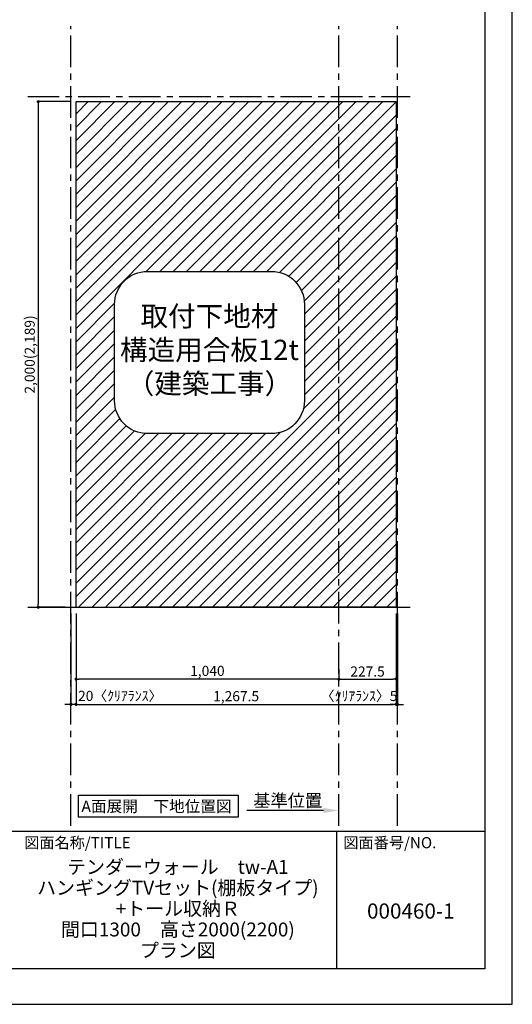
# Model space of a CAD drawing. Extents: x 9816 to 18132, y -24240 to -18360.
# Drawn here: x 16182 to 18132, y -24240 to -20346 of the extents above; entities that cross this region are included whole.
import ezdxf

# ---------------------------------------------------------------- set-up
doc = ezdxf.new("R2010")
doc.units = 0
doc.header["$LTSCALE"] = 50
doc.header["$MEASUREMENT"] = 0
doc.linetypes.add('CENTER', pattern=[2, 1.25, -0.25, 0.25, -0.25])
doc.layers.get('0').update_dxf_attribs({"linetype": 'CONTINUOUS'})
doc.layers.get('DEFPOINTS').update_dxf_attribs({"color": 146, "linetype": 'CONTINUOUS'})
for name, color, linetype in [('111-壁仕上', 3, 'CONTINUOUS'), ('160-文字', 254, 'CONTINUOUS'), ('166-寸法B', 11, 'CONTINUOUS'), ('180-補助', 161, 'CONTINUOUS'), ('190-図面外枠', 5, 'CONTINUOUS'), ('191-図面内枠', 4, 'CONTINUOUS')]:
    doc.layers.add(name, color=color, linetype=linetype)
doc.styles.add('KH001', font='msgothic.ttc')
doc.dimstyles.new('KH1xx020', dxfattribs={"dimscale": 20, "dimtxt": 2, "dimasz": 0.6, "dimexe": 0.3, "dimexo": 1.2, "dimgap": 0.5, "dimtad": 3, "dimdec": 1, "dimdsep": 46, "dimlunit": 6, "dimtxsty": 'KH001', "dimblk": 'DOT', "dimcen": 1, "dimdle": 1, "dimclrd": 256, "dimclre": 256, "dimclrt": 256, "dimadec": 0, "dimazin": 0, "dimtfac": 1, "dimtdec": 1, "dimtix": 1, "dimtmove": 2, "dimatfit": 3, "dimldrblk": 'CLOSEDBLANK', "dimfxl": 1, "dimtolj": 1, "dimtzin": 0, "dimlwd": -1, "dimlwe": -1, "dimarcsym": 0})

# ---------------------------------------------------------------- blocks, each defined once
blk = doc.blocks.new('A$C5D946DDC')
at = {"layer": '190-図面外枠'}
for p, q in [((20519, 14349.3), (20519, 350.7)), ((20519, 350.7), (271, 350.7))]:
    blk.add_line(p, q, dxfattribs=at)
at = {"layer": 'DEFPOINTS'}
blk.add_lwpolyline([(0, 0), (20790, 0), (20790, 14700), (0, 14700)], close=True, dxfattribs=at)
blk = doc.blocks.new('_Dot')
at = {"color": 0, "linetype": 'ByBlock', "lineweight": -2}
blk.add_line((-0.5, 0), (-1, 0), dxfattribs=at)
at = {"color": 0, "linetype": 'ByBlock', "const_width": 0.5}
blk.add_lwpolyline([(-0.25, 0, 1), (0.25, 0, 1)], format="xyb", close=True, dxfattribs=at)
blk = doc.blocks.new('*D1002')
at = {"layer": '166-寸法B', "transparency": 16777216}
for p, q in [((16381.2, -20669.9), (16249.6, -20669.9)), ((16255.6, -20681.9), (16255.6, -22657.9)), ((16362.1, -22669.9), (16249.6, -22669.9))]:
    blk.add_line(p, q, dxfattribs=at)
at = {"layer": 'DEFPOINTS', "color": 0, "transparency": 16777216}
for p in [(16405.2, -20669.9), (16255.6, -22669.9), (16386.1, -22669.9)]:
    blk.add_point(p, dxfattribs=at)
at = {"layer": '166-寸法B', "transparency": 16777216, "xscale": 12, "yscale": 12, "zscale": 12}
for p, rotation in [((16255.6, -20669.9), 90), ((16255.6, -22669.9), 270)]:
    blk.add_blockref('_Dot', p, dxfattribs=dict(at, rotation=rotation))
at = {"layer": '166-寸法B', "transparency": 16777216, "insert": (16222, -21669.9), "char_height": 40, "attachment_point": 5, "rotation": 90}
blk.add_mtext('\\A1;2,000(2,189)', dxfattribs=at)
blk = doc.blocks.new('_ClosedBlank')
at = {"color": 0, "linetype": 'ByBlock', "lineweight": -2}
for p, q in [((-1, 0.167), (0, 0)), ((-1, 0.167), (-1, -0.167)), ((0, 0), (-1, -0.167))]:
    blk.add_line(p, q, dxfattribs=at)
blk = doc.blocks.new('*D1003')
at = {"layer": '166-寸法B', "transparency": 16777216}
for p, q in [((16405.2, -22693.9), (16405.2, -23059.8)), ((17672.7, -22693.9), (17672.7, -23059.8)), ((16417.2, -23053.8), (17660.7, -23053.8))]:
    blk.add_line(p, q, dxfattribs=at)
at = {"layer": 'DEFPOINTS', "color": 0, "transparency": 16777216}
for p in [(16405.2, -22669.9), (17672.7, -22669.9), (17672.7, -23053.8)]:
    blk.add_point(p, dxfattribs=at)
at = {"layer": '166-寸法B', "transparency": 16777216, "xscale": 12, "yscale": 12, "zscale": 12, "rotation": 180}
blk.add_blockref('_Dot', (16405.2, -23053.8), dxfattribs=at)
at = {"layer": '166-寸法B', "transparency": 16777216, "xscale": 12, "yscale": 12, "zscale": 12}
blk.add_blockref('_Dot', (17672.7, -23053.8), dxfattribs=at)
at = {"layer": '166-寸法B', "transparency": 16777216, "insert": (17038.9, -23021.3), "char_height": 40, "attachment_point": 5}
blk.add_mtext('\\A1;1,267.5', dxfattribs=at)
blk = doc.blocks.new('取付下地注意')
at = {"layer": '160-文字'}
blk.add_lwpolyline([(-245.8, 641.3), (245.8, 641.3, -0.414214), (375.8, 511.3), (375.8, 130, -0.414214), (245.8, 0), (-245.8, 0, -0.414214), (-375.8, 130), (-375.8, 511.3, -0.414214)], format="xyb", close=True, dxfattribs=at)
at = {"layer": '160-文字', "insert": (0, 320.6), "char_height": 80, "attachment_point": 5}
blk.add_mtext('{取付下地材\\P構造用合板12t\\P（建築工事）}', dxfattribs=at)
blk = doc.blocks.new('*D1053')
at = {"layer": '166-寸法B', "transparency": 16777216}
for p, q in [((16385.2, -22693.9), (16385.2, -23059.8)), ((16405.2, -22693.9), (16405.2, -23059.8)), ((16373.2, -23053.8), (16361.2, -23053.8)), ((16405.2, -23053.8), (16385.2, -23053.8)), ((16417.2, -23053.8), (16429.2, -23053.8))]:
    blk.add_line(p, q, dxfattribs=at)
at = {"layer": 'DEFPOINTS', "color": 0, "transparency": 16777216}
for p in [(16385.2, -22669.9), (16405.2, -22669.9), (16385.2, -23053.8)]:
    blk.add_point(p, dxfattribs=at)
at = {"layer": '166-寸法B', "transparency": 16777216, "xscale": 12, "yscale": 12, "zscale": 12}
blk.add_blockref('_Dot', (16385.2, -23053.8), dxfattribs=at)
at = {"layer": '166-寸法B', "transparency": 16777216, "xscale": 12, "yscale": 12, "zscale": 12, "rotation": 180}
blk.add_blockref('_Dot', (16405.2, -23053.8), dxfattribs=at)
at = {"layer": '166-寸法B', "transparency": 16777216, "insert": (16580.1, -23020.1), "char_height": 40, "attachment_point": 5}
blk.add_mtext('\\A1;20〈ｸﾘｱﾗﾝｽ〉', dxfattribs=at)
blk = doc.blocks.new('*D1054')
at = {"layer": '166-寸法B', "transparency": 16777216}
for p, q in [((17672.7, -22904.1), (17672.7, -22959.8)), ((17445.2, -22963), (17445.2, -22959.8)), ((17457.2, -22953.8), (17660.7, -22953.8))]:
    blk.add_line(p, q, dxfattribs=at)
at = {"layer": 'DEFPOINTS', "color": 0, "transparency": 16777216}
for p in [(17672.7, -22880.1), (17445.2, -22939), (17672.7, -22953.8)]:
    blk.add_point(p, dxfattribs=at)
at = {"layer": '166-寸法B', "transparency": 16777216, "xscale": 12, "yscale": 12, "zscale": 12, "rotation": 180}
blk.add_blockref('_Dot', (17445.2, -22953.8), dxfattribs=at)
at = {"layer": '166-寸法B', "transparency": 16777216, "xscale": 12, "yscale": 12, "zscale": 12}
blk.add_blockref('_Dot', (17672.7, -22953.8), dxfattribs=at)
at = {"layer": '166-寸法B', "transparency": 16777216, "insert": (17558.9, -22923.8), "char_height": 40, "attachment_point": 5}
blk.add_mtext('\\A1;227.5', dxfattribs=at)
blk = doc.blocks.new('*D1055')
at = {"layer": '166-寸法B', "transparency": 16777216}
for p, q in [((16405.2, -22693.9), (16405.2, -22959.8)), ((17445.2, -22914.8), (17445.2, -22959.8)), ((17433.2, -22953.8), (16417.2, -22953.8))]:
    blk.add_line(p, q, dxfattribs=at)
at = {"layer": 'DEFPOINTS', "color": 0, "transparency": 16777216}
for p in [(16405.2, -22669.9), (17445.2, -22890.8), (16405.2, -22953.8)]:
    blk.add_point(p, dxfattribs=at)
at = {"layer": '166-寸法B', "transparency": 16777216, "xscale": 12, "yscale": 12, "zscale": 12, "rotation": 180}
blk.add_blockref('_Dot', (16405.2, -22953.8), dxfattribs=at)
at = {"layer": '166-寸法B', "transparency": 16777216, "xscale": 12, "yscale": 12, "zscale": 12}
blk.add_blockref('_Dot', (17445.2, -22953.8), dxfattribs=at)
at = {"layer": '166-寸法B', "transparency": 16777216, "insert": (16925.2, -22921.3), "char_height": 40, "attachment_point": 5}
blk.add_mtext('\\A1;1,040', dxfattribs=at)
blk = doc.blocks.new('*D1056')
at = {"layer": '166-寸法B', "transparency": 16777216}
for p, q in [((17385.2, -23473.4), (17081.2, -23473.4)), ((17445.2, -23481), (17445.2, -23467.4))]:
    blk.add_line(p, q, dxfattribs=at)
blk.add_solid([(17385.2, -23463.4), (17385.2, -23483.4), (17445.2, -23473.4)], dxfattribs=at)
at = {"layer": 'DEFPOINTS', "color": 0, "transparency": 16777216}
for p in [(17101.2, -23473.4), (17101.2, -23513.1), (17445.2, -23505)]:
    blk.add_point(p, dxfattribs=at)
at = {"layer": '166-寸法B', "transparency": 16777216, "insert": (17243.2, -23434.1), "char_height": 50, "attachment_point": 5}
blk.add_mtext('\\A1;基準位置', dxfattribs=at)
blk = doc.blocks.new('_None')
blk = doc.blocks.new('*D1057')
at = {"layer": '166-寸法B', "transparency": 16777216}
for p, q in [((17672.7, -22693.9), (17672.7, -23059.8)), ((17677.7, -22693.9), (17677.7, -23059.8)), ((17660.7, -23053.8), (17648.7, -23053.8)), ((17672.7, -23053.8), (17677.7, -23053.8)), ((17689.7, -23053.8), (17701.7, -23053.8))]:
    blk.add_line(p, q, dxfattribs=at)
at = {"layer": 'DEFPOINTS', "color": 0, "transparency": 16777216}
for p in [(17672.7, -22669.9), (17677.7, -22669.9), (17677.7, -23053.8)]:
    blk.add_point(p, dxfattribs=at)
at = {"layer": '166-寸法B', "transparency": 16777216, "xscale": 12, "yscale": 12, "zscale": 12}
blk.add_blockref('_Dot', (17672.7, -23053.8), dxfattribs=at)
at = {"layer": '166-寸法B', "transparency": 16777216, "xscale": 12, "yscale": 12, "zscale": 12, "rotation": 180}
blk.add_blockref('_Dot', (17677.7, -23053.8), dxfattribs=at)
at = {"layer": '166-寸法B', "transparency": 16777216, "insert": (17525.6, -23020.5), "char_height": 40, "attachment_point": 5}
blk.add_mtext('\\A1;〈ｸﾘｱﾗﾝｽ〉5', dxfattribs=at)

msp = doc.modelspace()

# ---------------------------------------------------------------- hatches: boundary and pattern name
at = {"layer": '180-補助'}
h = msp.add_hatch(dxfattribs=at)
h.set_pattern_fill('ANSI31', color=13, scale=300, style=0)
h.paths.add_polyline_path([(17672.69, -20669.87), (17445.19, -20669.87), (17445.19, -22669.87), (17672.69, -22669.87)])
h.paths.add_polyline_path([(17445.19, -20669.87), (16405.19, -20669.87), (16405.19, -22669.87), (17445.19, -22669.87)])
h.paths.add_polyline_path([(17309.2, -21852.66, -0.4142136), (17179.2, -21982.66), (16687.58, -21982.66, -0.4142136), (16557.58, -21852.66), (16557.58, -21471.39, -0.4142136), (16687.58, -21341.39), (17179.2, -21341.39, -0.4142136), (17309.2, -21471.39)], flags=16)
h.paths.add_polyline_path([(16576.74, -21871.8), (17292.48, -21871.8), (17292.48, -21450.21), (16576.74, -21450.21)], flags=8)

# ---------------------------------------------------------------- linework, layer by layer
at = {"layer": '111-壁仕上', "color": 253, "linetype": 'CENTER', "ltscale": 2}
for p, q in [((16385.19, -23533.58), (16385.19, -20371.44)), ((17445.19, -23533.58), (17445.19, -20371.44)), ((17677.69, -23533.58), (17677.69, -20371.44)), ((16214.04, -20649.87), (17727.21, -20649.87))]:
    msp.add_line(p, q, dxfattribs=at)
at = {"layer": '111-壁仕上'}
msp.add_line((16214.04, -22669.87), (17727.21, -22669.87), dxfattribs=at)
at = {"layer": '160-文字'}
msp.add_lwpolyline([(16414.94, -23413.29), (17047.15, -23413.29), (17047.15, -23500.24), (16414.94, -23500.24)], close=True, dxfattribs=at)
at = {"layer": '180-補助', "color": 13}
for points in [[(16405.19, -22669.87), (16405.19, -22669.87), (16405.19, -20669.87), (16405.19, -20669.87)], [(16405.19, -20669.87), (17672.69, -20669.87), (17672.69, -22669.87), (16622.84, -22669.87)]]:
    msp.add_lwpolyline(points, dxfattribs=at)
at = {"layer": '191-図面内枠'}
for p, q in [((9924.38, -23555.11), (18023.59, -23555.11)), ((17436.64, -23555.11), (17436.64, -24099.73))]:
    msp.add_line(p, q, dxfattribs=at)

# ---------------------------------------------------------------- block references
at = {"layer": '160-文字'}
msp.add_blockref('取付下地注意', (16933.39, -21982.66), dxfattribs=at)
at = {"layer": '190-図面外枠', "xscale": 0.3999999999996362, "yscale": 0.3999999999996362, "zscale": 0.3999999999996362}
msp.add_blockref('A$C5D946DDC', (9815.99, -24240), dxfattribs=at)

# ---------------------------------------------------------------- texts
at = {"layer": '160-文字', "insert": (16723.84, -23456.77), "char_height": 45.3333, "attachment_point": 5}
msp.add_mtext('{\\fArial|b0|i0|c0|p32;A\\fＭＳ ゴシック|b0|i0|c128|p49;面展開\u3000下地位置図}', dxfattribs=at)
at = {"layer": '160-文字', "attachment_point": 5}
for s, insert, char_height, line_spacing_factor in [('\\Pテンダーウォール\u3000tw-A1\\PハンギングTVセット(棚板タイプ)\\P+トール収納Ｒ\\P間口1300\u3000高さ2000(2200)\\Pプラン図', (16808.26, -23827.42), 55, 0.9), ('{000460-1}', (17730.12, -23878.87), 60, 0.876232)]:
    msp.add_mtext(s, dxfattribs=dict(at, insert=insert, char_height=char_height, line_spacing_factor=line_spacing_factor))
at = {"layer": '191-図面内枠', "char_height": 44, "attachment_point": 4, "line_spacing_factor": 0.782827}
for s, insert in [('図面名称/TITLE', (16200.03, -23606.56)), ('図面番号/NO.', (17463.13, -23606.56))]:
    msp.add_mtext(s, dxfattribs=dict(at, insert=insert))

# ---------------------------------------------------------------- dimensions: what is measured, and where the dimension line sits
at = {"layer": '166-寸法B'}
dim = msp.add_linear_dim(base=(16255.57, -22669.87), p1=(16405.19, -20669.87), p2=(16386.08, -22669.87), angle=90, text='<>(2,189)', dimstyle='KH1xx020', dxfattribs=at)
dim.commit()
dim.dimension.update_dxf_attribs({"geometry": '*D1002', "text_midpoint": (16222.02, -21669.87)})
at = {"layer": '166-寸法B', "color": 6}
for base, p1, p2, text, picture, middle in [((16385.19, -23053.8), (16405.19, -22669.87), (16385.19, -22669.87), '<>〈ｸﾘｱﾗﾝｽ〉', '*D1053', (16580.1, -23020.1)), ((17677.69, -23053.8), (17672.69, -22669.87), (17677.69, -22669.87), '〈ｸﾘｱﾗﾝｽ〉<>', '*D1057', (17525.55, -23020.45))]:
    dim = msp.add_linear_dim(base=base, p1=p1, p2=p2, text=text, dimstyle='KH1xx020', dxfattribs=at)
    dim.commit()
    dim.dimension.update_dxf_attribs({"geometry": picture, "text_midpoint": middle, "dimtype": 160})
for base, p1, p2, picture, middle in [((17672.69, -23053.8), (16405.19, -22669.87), (17672.69, -22669.87), '*D1003', (17038.94, -23021.26)), ((16405.19, -22953.8), (17445.19, -22890.83), (16405.19, -22669.87), '*D1055', (16925.19, -22921.26)), ((17672.69, -22953.8), (17445.19, -22938.99), (17672.69, -22880.1), '*D1054', (17558.94, -22923.8))]:
    dim = msp.add_linear_dim(base=base, p1=p1, p2=p2, dimstyle='KH1xx020', dxfattribs=at)
    dim.commit()
    dim.dimension.update_dxf_attribs({"geometry": picture, "text_midpoint": middle})
at = {"layer": '166-寸法B'}
dim = msp.add_linear_dim(base=(17101.17, -23473.41), p1=(17445.19, -23504.96), p2=(17101.17, -23513.11), text='基準位置', dimstyle='KH1xx020', override={"dimtxt": 2.5, "dimasz": 3, "dimblk2": 'None', "dimsah": 1, "dimse2": 1}, dxfattribs=at)
dim.commit()
dim.dimension.update_dxf_attribs({"geometry": '*D1056', "text_midpoint": (17243.18, -23434.09)})

doc.saveas('drawing.dxf')
